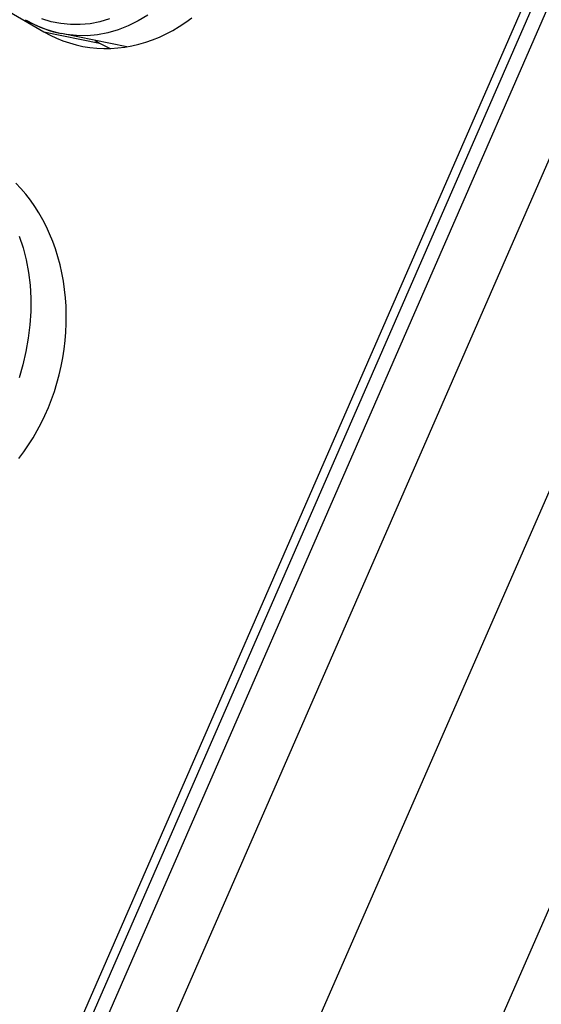
# Model space of a CAD drawing. Units: millimetres. Extents: x -140 to 76, y -135 to 135.
# Drawn here: x 31 to 45, y -120 to -94 of the extents above; entities that cross this region are included whole.
import ezdxf

# ---------------------------------------------------------------- set-up
doc = ezdxf.new("R2010")
doc.units = ezdxf.units.MM
doc.header["$LTSCALE"] = 16.335
for name, color, linetype in [('ASSI', 7, 'CONTINUOUS'), ('RACCORDO', 7, 'CONTINUOUS'), ('SMUSSO', 7, 'CONTINUOUS')]:
    doc.layers.add(name, color=color, linetype=linetype)

msp = doc.modelspace()

# ---------------------------------------------------------------- linework, layer by layer
at = {"layer": 'ASSI', "color": 7, "linetype": 'CONTINUOUS'}
for p, q in [((52.651, -75.133), (31.298, -124.013)), ((52.885, -75.18), (31.533, -124.06)), ((26.337, -91.536), (31.817, -94.7)), ((31.331, -94.384), (31.387, -94.416)), ((31.842, -94.623), (31.958, -94.664)), ((32.194, -94.729), (32.281, -94.748)), ((33.993, -95.093), (32.281, -94.748)), ((33.162, -94.926), (33.283, -94.996))]:
    msp.add_line(p, q, dxfattribs=at)
at = {"layer": 'ASSI', "color": 253, "linetype": 'CONTINUOUS'}
msp.add_line((31.817, -94.7), (33.283, -94.996), dxfattribs=at)
for points in [[(34.551, -94.263), (34.297, -94.416), (34.036, -94.546), (33.77, -94.649), (33.5, -94.727), (33.227, -94.778), (32.953, -94.803), (32.679, -94.8), (32.407, -94.771), (32.286, -94.749)], [(33.539, -94.364), (33.287, -94.439), (33.031, -94.489), (32.775, -94.514), (32.519, -94.513), (32.263, -94.487), (32.011, -94.436), (31.766, -94.361)], [(31.17, -100.062), (31.272, -100.367), (31.354, -100.685), (31.415, -101.013), (31.455, -101.35), (31.475, -101.693), (31.473, -102.041), (31.451, -102.391), (31.41, -102.741), (31.349, -103.09), (31.27, -103.436), (31.172, -103.776)]]:
    msp.add_lwpolyline(points, dxfattribs=at)
at = {"layer": 'ASSI', "color": 7, "linetype": 'CONTINUOUS'}
for points in [[(31.387, -94.416), (31.499, -94.474), (31.612, -94.529)], [(31.612, -94.529), (31.726, -94.578), (31.842, -94.623)], [(32.807, -95.076), (32.845, -95.083), (33.025, -95.112), (33.207, -95.131), (33.39, -95.139), (33.573, -95.137), (33.758, -95.125), (33.942, -95.102), (34.126, -95.069), (34.31, -95.026), (34.492, -94.973), (34.673, -94.911), (34.852, -94.838), (35.029, -94.755), (35.203, -94.664), (35.375, -94.562), (35.543, -94.452), (35.707, -94.333)], [(31.817, -94.7), (31.981, -94.789), (32.148, -94.867), (32.317, -94.936), (32.49, -94.995), (32.666, -95.044), (32.807, -95.076)], [(31.958, -94.664), (32.076, -94.699), (32.194, -94.729)], [(33.283, -94.996), (33.454, -95.088), (33.559, -95.137)], [(31.163, -105.893), (31.293, -105.72), (31.417, -105.54), (31.535, -105.355), (31.646, -105.163), (31.75, -104.966), (31.847, -104.765), (31.937, -104.558), (32.02, -104.348), (32.095, -104.135), (32.162, -103.918), (32.221, -103.699), (32.273, -103.477), (32.316, -103.253), (32.351, -103.029), (32.378, -102.803), (32.396, -102.577), (32.406, -102.351), (32.408, -102.126), (32.401, -101.901), (32.386, -101.678), (32.363, -101.458), (32.331, -101.239), (32.291, -101.023), (32.243, -100.811), (32.187, -100.602), (32.122, -100.398), (32.051, -100.199), (31.971, -100.004), (31.884, -99.814), (31.789, -99.631), (31.688, -99.453), (31.58, -99.283), (31.464, -99.119), (31.343, -98.962), (31.215, -98.813), (31.082, -98.672)]]:
    msp.add_lwpolyline(points, dxfattribs=at)
at = {"layer": 'RACCORDO', "color": 7, "linetype": 'CONTINUOUS'}
for p, q in [((52.651, -75.133), (31.298, -124.013)), ((52.885, -75.18), (31.533, -124.06)), ((53.28, -75.213), (31.73, -124.546)), ((39.983, -129.374), (62.454, -77.934)), ((31.331, -94.384), (31.461, -94.455)), ((31.461, -94.455), (31.65, -94.546)), ((31.65, -94.546), (31.842, -94.623)), ((31.842, -94.623), (32.036, -94.688)), ((32.036, -94.688), (32.234, -94.738)), ((32.234, -94.738), (32.28, -94.748)), ((33.993, -95.093), (32.281, -94.748))]:
    msp.add_line(p, q, dxfattribs=at)
at = {"layer": 'RACCORDO', "color": 253, "linetype": 'CONTINUOUS'}
for points in [[(34.551, -94.263), (34.297, -94.416), (34.036, -94.546), (33.77, -94.649), (33.5, -94.727), (33.227, -94.778), (32.953, -94.803), (32.679, -94.8), (32.407, -94.771), (32.286, -94.749)], [(33.539, -94.364), (33.287, -94.439), (33.031, -94.489), (32.775, -94.514), (32.519, -94.513), (32.263, -94.487), (32.011, -94.436), (31.766, -94.361)], [(31.17, -100.062), (31.272, -100.367), (31.354, -100.685), (31.415, -101.013), (31.455, -101.35), (31.475, -101.693), (31.473, -102.041), (31.451, -102.391), (31.41, -102.741), (31.349, -103.09), (31.27, -103.436), (31.172, -103.776)]]:
    msp.add_lwpolyline(points, dxfattribs=at)
at = {"layer": 'SMUSSO', "color": 7, "linetype": 'CONTINUOUS'}
for p, q in [((55.233, -74.795), (32.353, -127.173)), ((58.466, -76.111), (35.587, -128.489))]:
    msp.add_line(p, q, dxfattribs=at)

doc.saveas('drawing.dxf')
